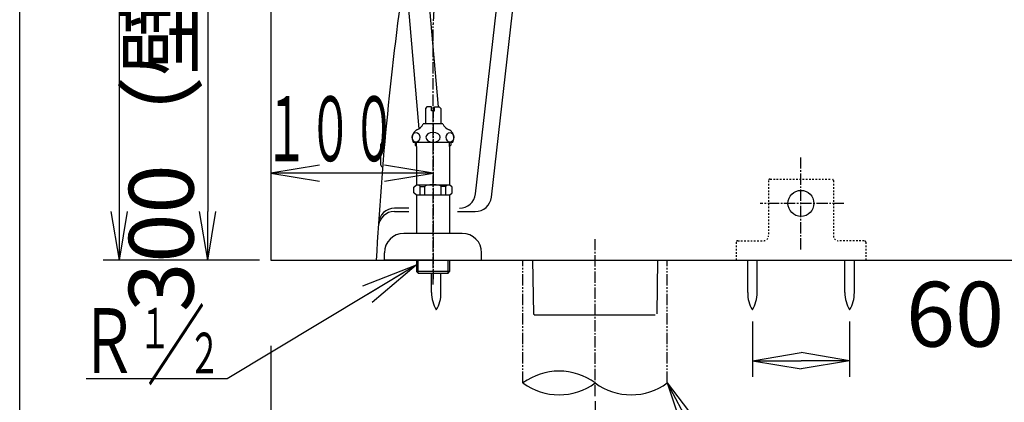
# Model space of a CAD drawing. Extents: x 10 to 2010, y 105 to 2905.
# Drawn here: x 190 to 797, y 434 to 670 of the extents above; entities that cross this region are included whole.
import ezdxf
from ezdxf.enums import TextEntityAlignment as Align

# ---------------------------------------------------------------- set-up
doc = ezdxf.new("R2010")
doc.units = 0
for name, pattern in [('EXLTYPE2', [2, 1, -1]), ('EXLTYPE3', [10, 7, -1, 1, -1]), ('EXLTYPE4', [12, 7, -1, 1, -1, 1, -1])]:
    doc.linetypes.add(name, pattern=pattern)
doc.layers.get('0').update_dxf_attribs({"linetype": 'CONTINUOUS'})
doc.layers.get('DEFPOINTS').update_dxf_attribs({"linetype": 'CONTINUOUS'})
for name, color, linetype in [('タンク', 7, 'CONTINUOUS'), ('便器', 7, 'CONTINUOUS'), ('便座', 7, 'CONTINUOUS'), ('寸法', 7, 'CONTINUOUS'), ('枠', 7, 'CONTINUOUS'), ('止水栓', 7, 'CONTINUOUS')]:
    doc.layers.add(name, color=color, linetype=linetype)
doc.styles.add('EXCADDIM1', font='monotxt', dxfattribs={"width": 0.84, "bigfont": 'extfont'})
doc.styles.add('EXCADSTD', font='monotxt', dxfattribs={"bigfont": 'extfont'})
doc.styles.get("Standard").update_dxf_attribs({"font": 'monotxt', "bigfont": 'extfont'})
doc.dimstyles.new('ISO-25', dxfattribs={"dimtxt": 2.5, "dimasz": 2.5, "dimexe": 1.25, "dimexo": 0.625, "dimtad": 1, "dimtxsty": 'STANDARD', "dimcen": 2.5, "dimazin": 3, "dimtfac": 1, "dimtmove": 0, "dimatfit": 3})

# ---------------------------------------------------------------- blocks, each defined once
blk = doc.blocks.new('EX_NORM')
at = {"color": 0, "linetype": 'CONTINUOUS'}
for q in [(-1, 0.167), (-1, 0), (-1, -0.167)]:
    blk.add_line((0, 0), q, dxfattribs=at)
blk = doc.blocks.new('*D26')
at = {"layer": 'DEFPOINTS', "color": 0}
for p in [(251.5, 919), (402.8, 919), (345, 522)]:
    blk.add_point(p, dxfattribs=at)
at = {"layer": '寸法', "color": 3, "linetype": 'CONTINUOUS'}
for p, q in [((395.8, 919), (241.5, 919)), ((251.5, 552), (251.5, 889)), ((338, 522), (241.5, 522))]:
    blk.add_line(p, q, dxfattribs=at)
at = {"layer": '寸法', "color": 3, "xscale": 30, "yscale": 30, "zscale": 30}
for p, rotation in [((251.5, 919), 90), ((251.5, 522), 270)]:
    blk.add_blockref('EX_NORM', p, dxfattribs=dict(at, rotation=rotation))
at = {"layer": '寸法', "color": 2, "insert": (228, 720.5), "char_height": 40, "attachment_point": 5, "rotation": 90, "style": 'EXCADDIM1'}
blk.add_mtext('397', dxfattribs=at)
blk = doc.blocks.new('*D27')
at = {"layer": 'DEFPOINTS', "color": 0}
for p in [(330.3, 822), (300.5, 522), (306, 522)]:
    blk.add_point(p, dxfattribs=at)
at = {"layer": '寸法', "color": 3, "linetype": 'CONTINUOUS'}
for p, q in [((325.3, 822), (296, 822)), ((306, 792), (306, 552))]:
    blk.add_line(p, q, dxfattribs=at)
at = {"layer": '寸法', "color": 3, "xscale": 30, "yscale": 30, "zscale": 30}
for p, rotation in [((306, 822), 90), ((306, 522), 270)]:
    blk.add_blockref('EX_NORM', p, dxfattribs=dict(at, rotation=rotation))
at = {"layer": '寸法', "color": 2, "insert": (282.5, 672), "char_height": 40, "attachment_point": 5, "rotation": 90, "style": 'EXCADDIM1'}
blk.add_mtext('300（壁給水）', dxfattribs=at)
blk = doc.blocks.new('*D28')
at = {"layer": 'DEFPOINTS', "color": 0}
for p in [(345, 522), (545, 488), (345, 379)]:
    blk.add_point(p, dxfattribs=at)
at = {"layer": '寸法', "color": 3, "linetype": 'CONTINUOUS'}
for p, q in [((345, 469.1), (345, 369)), ((545, 435.1), (545, 369)), ((515, 379), (375, 379))]:
    blk.add_line(p, q, dxfattribs=at)
at = {"layer": '寸法', "color": 3, "xscale": 30, "yscale": 30, "zscale": 30, "rotation": 180}
blk.add_blockref('EX_NORM', (345, 379), dxfattribs=at)
at = {"layer": '寸法', "color": 3, "xscale": 30, "yscale": 30, "zscale": 30}
blk.add_blockref('EX_NORM', (545, 379), dxfattribs=at)
at = {"layer": '寸法', "color": 2, "insert": (445, 402.5), "char_height": 40, "attachment_point": 5, "style": 'EXCADDIM1'}
blk.add_mtext('200', dxfattribs=at)
blk = doc.blocks.new('*D29')
at = {"layer": 'DEFPOINTS', "color": 0}
for p in [(642.02, 491.29), (702.02, 491.29), (702.02, 460)]:
    blk.add_point(p, dxfattribs=at)
at = {"layer": '寸法', "color": 3, "linetype": 'CONTINUOUS'}
for p, q in [((642.02, 484.29), (642.02, 450)), ((702.02, 484.29), (702.02, 450)), ((672.02, 460), (672.02, 460))]:
    blk.add_line(p, q, dxfattribs=at)
at = {"layer": '寸法', "color": 3, "xscale": 30, "yscale": 30, "zscale": 30, "rotation": 180}
blk.add_blockref('EX_NORM', (642.02, 460), dxfattribs=at)
at = {"layer": '寸法', "color": 3, "xscale": 30, "yscale": 30, "zscale": 30}
blk.add_blockref('EX_NORM', (702.02, 460), dxfattribs=at)
at = {"layer": '寸法', "color": 2, "insert": (767.02, 483.5), "char_height": 40, "attachment_point": 5, "style": 'EXCADDIM1'}
blk.add_mtext('60', dxfattribs=at)

msp = doc.modelspace()

# ---------------------------------------------------------------- linework, layer by layer
at = {"layer": 'タンク', "color": 6, "linetype": 'CONTINUOUS'}
for p, q in [((422.01, 919), (448.115, 616.5)), ((418.558, 807.802), (436.237, 602.946)), ((444.1, 502.044), (444.1, 513.699)), ((449.9, 502.044), (449.9, 513.699))]:
    msp.add_line(p, q, dxfattribs=at)
for centre, start, end in [((464.097, 501.67), 178.926758, 211.259766), ((429.903, 501.67), 328.740234, 1.073222)]:
    msp.add_arc(centre, 20, start, end, dxfattribs=at)
at = {"layer": '便器', "color": 7, "linetype": 'CONTINUOUS'}
for p, q in [((345, 1784), (345, 522)), ((345, 522), (1227.5, 522))]:
    msp.add_line(p, q, dxfattribs=at)
at = {"layer": '便器', "color": 4, "linetype": 'CONTINUOUS'}
for p, q in [((471.171, 562.871), (488.048, 711.387)), ((481.008, 560.871), (497.984, 710.258)), ((429.989, 554), (421.316, 554)), ((421.188, 552), (429.989, 552)), ((460.011, 552), (471.072, 552))]:
    msp.add_line(p, q, dxfattribs=at)
at = {"layer": '便器', "color": 2, "linetype": 'CONTINUOUS'}
for p, q in [((412.899, 580.5), (412.899, 593.5)), ((413.899, 594.5), (415.19, 594.5))]:
    msp.add_line(p, q, dxfattribs=at)
at = {"layer": '便器', "color": 6, "linetype": 'EXLTYPE3'}
for p, q in [((672, 528.5), (672, 585.2)), ((698.5, 557), (646.9, 557)), ((545, 438.1), (545, 535))]:
    msp.add_line(p, q, dxfattribs=at)
at = {"layer": '便器', "color": 6, "linetype": 'EXLTYPE2'}
for p, q in [((651.98, 571), (651.98, 537)), ((652.98, 572), (690.98, 572)), ((691.98, 571), (691.98, 537)), ((631.98, 533), (631.98, 522)), ((632.98, 534), (648.98, 534)), ((710.98, 534), (694.98, 534)), ((711.98, 533), (711.98, 522))]:
    msp.add_line(p, q, dxfattribs=at)
at = {"layer": '便器', "color": 6, "linetype": 'EXLTYPE4'}
for p, q in [((500.5, 446.308), (500.5, 522)), ((589.5, 446.308), (589.5, 522))]:
    msp.add_line(p, q, dxfattribs=at)
at = {"layer": '便器', "color": 6, "linetype": 'CONTINUOUS'}
for p, q in [((506.407, 522), (506.983, 489.005)), ((583.425, 522), (583.012, 489)), ((639.117, 502.044), (639.117, 522)), ((644.917, 502.044), (644.917, 522)), ((699.117, 502.044), (699.117, 522)), ((704.917, 502.044), (704.917, 522)), ((506.983, 489.005), (508, 488)), ((582, 488), (508, 488))]:
    msp.add_line(p, q, dxfattribs=at)
msp.add_circle((671.98, 557), 8, dxfattribs=at)
at = {"layer": '便器', "color": 2, "linetype": 'CONTINUOUS'}
for centre, radius, start, end in [((2407.16, 415.458), 2000, 171.775962, 176.94635), ((413.899, 593.5), 1, 90, 180), ((413.899, 580.5), 1, 180, 270)]:
    msp.add_arc(centre, radius, start, end, dxfattribs=at)
at = {"layer": '便器', "color": 6, "linetype": 'EXLTYPE2'}
for centre, radius, start, end in [((652.98, 571), 1, 90, 180), ((690.98, 571), 1, 0, 90), ((648.98, 537), 3, 270, 0), ((694.98, 537), 3, 180, 270), ((632.98, 533), 1, 90, 180), ((710.98, 533), 1, 0, 90)]:
    msp.add_arc(centre, radius, start, end, dxfattribs=at)
at = {"layer": '便器', "color": 4, "linetype": 'CONTINUOUS'}
for centre, start, end in [((461.235, 564), 270, 353.516926), ((471.072, 562), 270, 353.516926), ((421.316, 544), 90, 176.296458), ((421.188, 542), 90, 176.35416)]:
    msp.add_arc(centre, 10, start, end, dxfattribs=at)
at = {"layer": '便器', "color": 6, "linetype": 'CONTINUOUS'}
for centre, radius, start, end in [((659.114, 501.67), 20, 178.926758, 211.259766), ((624.921, 501.67), 20, 328.740234, 1.073222), ((719.114, 501.67), 20, 178.926758, 211.259766), ((684.921, 501.67), 20, 328.740234, 1.073222), ((522.75, 416.122), 37.5, 53.60609, 126.39391), ((522.75, 476.494), 37.5, 233.60609, 306.39391), ((567.25, 476.494), 37.5, 233.60609, 306.39391)]:
    msp.add_arc(centre, radius, start, end, dxfattribs=at)
at = {"layer": '便座', "color": 6, "linetype": 'EXLTYPE3'}
msp.add_line((445, 507.1), (445, 667.4), dxfattribs=at)
msp.add_arc((532.193, 665.653), 87.21, 87.465924, 178.852367, dxfattribs=at)
at = {"layer": '寸法', "color": 3, "linetype": 'CONTINUOUS'}
for p, q in [((375, 580.6), (345, 575.6)), ((445, 575.6), (415, 580.6)), ((445, 575.6), (345, 575.6)), ((345, 575.6), (375, 570.6)), ((415, 570.6), (445, 575.6)), ((318, 448.859), (231, 448.859))]:
    msp.add_line(p, q, dxfattribs=at)
at = {"layer": '枠', "color": 7, "linetype": 'CONTINUOUS'}
msp.add_line((190, 105), (190, 2905), dxfattribs=at)
at = {"layer": '止水栓', "color": 6, "linetype": 'CONTINUOUS'}
for p, q in [((441.25, 616.5), (440.25, 615.5)), ((440.25, 615.5), (440.25, 605.944)), ((444, 616.5), (441.25, 616.5)), ((444, 614), (444, 616.5)), ((445, 614), (444, 614)), ((445, 614), (446, 614)), ((446, 616.5), (448.75, 616.5)), ((446, 614), (446, 616.5)), ((448.75, 616.5), (449.75, 615.5)), ((449.75, 615.5), (449.75, 605.944)), ((451, 605.944), (439, 605.944)), ((457, 594.444), (433, 594.444)), ((434, 594.444), (434, 592.8)), ((434.8, 592), (434, 592.8)), ((434.8, 592), (434.8, 594.444)), ((434.8, 592), (434.8, 568.5)), ((455.2, 592), (455.2, 594.444)), ((455.2, 592), (456, 592.8)), ((455.2, 592), (455.2, 568.479)), ((456, 594.444), (456, 592.8)), ((433.25, 566.95), (434.8, 568.5)), ((433.25, 563.5), (433.25, 566.95)), ((434.8, 568.5), (455.2, 568.5)), ((437.108, 567.5), (440, 567.5)), ((437.108, 562), (437.108, 567.5)), ((440, 562), (440, 567.495)), ((452.892, 567.5), (450, 567.5)), ((450, 562), (450, 567.5)), ((452.892, 562), (452.892, 567.5)), ((456.75, 566.95), (455.2, 568.5)), ((456.75, 563.5), (456.75, 566.95)), ((434.75, 562), (433.25, 563.5)), ((455.25, 562), (434.75, 562)), ((434.75, 562), (434.75, 538.5)), ((455.25, 562), (456.75, 563.5)), ((455.25, 562), (455.25, 538.5)), ((463, 538.5), (427, 538.5)), ((415, 522), (415, 526.5)), ((475, 522), (475, 526.5)), ((445, 522), (415, 522)), ((434.75, 522), (434.75, 515)), ((435.684, 522), (435.684, 514.065)), ((445, 522), (475, 522)), ((454.315, 514.065), (454.315, 522)), ((455.25, 522), (455.25, 515)), ((455.25, 515), (434.75, 515)), ((434.75, 515), (435.75, 514)), ((435.75, 514), (454.25, 514)), ((454.25, 514), (455.25, 515))]:
    msp.add_line(p, q, dxfattribs=at)
at = {"layer": '止水栓', "color": 6, "linetype": 'EXLTYPE3'}
msp.add_line((445, 616.5), (445, 510.3), dxfattribs=at)
at = {"layer": '止水栓', "color": 6, "linetype": 'CONTINUOUS'}
for centre, radius, start, end in [((436.581, 598.626), 4, 112.802196, 144.268102), ((431.931, 609.688), 8, 292.802196, 332.089243), ((458.069, 609.688), 8, 207.910757, 247.197804), ((453.419, 598.626), 4, 35.731898, 67.197804), ((438.225, 597.444), 6.025, 144.268102, 209.862834), ((451.775, 597.444), 6.025, 330.137166, 35.731898), ((427, 526.5), 12, 90, 180), ((463, 526.5), 12, 0, 90)]:
    msp.add_arc(centre, radius, start, end, dxfattribs=at)
for centre, major_axis in [((434.521, 597.744), (0, -3)), ((455.479, 597.744), (0, 3))]:
    msp.add_ellipse(centre, major_axis=major_axis, ratio=0.7712212, dxfattribs=at)
for centre, major_axis, ratio, start_param, end_param in [((445, 597.744), (-4.454, 0), 0.6735199, 4.712389, 7.8539816), ((445, 597.744), (4.454, 0), 0.6735199, 4.712389, 7.8539816), ((432.108, 567.5), (-5, 0), 0.2, 3.1415927, 4.1398515), ((445, 567.5), (-5, 0), 0.2, 3.1415927, 6.2831853), ((457.892, 567.5), (5, 0), 0.2, 2.1064965, 3.1415927)]:
    msp.add_ellipse(centre, major_axis=major_axis, ratio=ratio, start_param=start_param, end_param=end_param, dxfattribs=at)

# ---------------------------------------------------------------- texts
at = {"layer": '寸法', "color": 2, "linetype": 'CONTINUOUS', "style": 'EXCADSTD'}
for s, height, width, p, p2 in [('１００', 40, 0.833824, (341.1, 583), (422.1, 583)), ('Ｒ', 40, 1.26, (226.858, 452.359), (262.858, 452.359)), ('１', 25, 1.12, (263.358, 467.559), (283.358, 467.559)), ('２', 25, 1.12, (293.958, 452.259), (313.958, 452.259))]:
    msp.add_text(s, height=height, dxfattribs=dict(at, width=width)).set_placement(p, p2, align=Align.FIT)
at = {"layer": '寸法', "color": 3, "linetype": 'CONTINUOUS', "style": 'EXCADSTD', "width": 1.26}
msp.add_text('／', height=40, dxfattribs=at).set_placement((268.458, 449.459), (304.458, 449.459), align=Align.FIT)

# ---------------------------------------------------------------- dimensions: what is measured, and where the dimension line sits
at = {"layer": '寸法', "color": 3, "linetype": 'CONTINUOUS'}
dim = msp.add_linear_dim(base=(251.5, 919), p1=(345, 522), p2=(402.805, 919), angle=90, dimstyle='ISO-25', override={"dimtxt": 40, "dimasz": 30, "dimexe": 10, "dimexo": 7, "dimgap": 0, "dimtad": 1, "dimjust": 0, "dimtih": 0, "dimtoh": 0, "dimdec": 1, "dimzin": 8, "dimlunit": 2, "dimtxsty": 'EXCADDIM1', "dimblk1": 'EX_NORM', "dimblk2": 'EX_NORM', "dimsah": 1, "dimse1": 0, "dimse2": 0, "dimclrd": 3, "dimclre": 3, "dimclrt": 2, "dimtmove": 2}, dxfattribs=at)
dim.commit()
dim.dimension.update_dxf_attribs({"geometry": '*D26', "text_midpoint": (228, 720.5), "dimtype": 160})
dim = msp.add_linear_dim(base=(306, 522), p1=(330.3, 822), p2=(300.5, 522), angle=90, text='300（壁給水）', dimstyle='ISO-25', override={"dimtxt": 40, "dimasz": 30, "dimexe": 10, "dimexo": 5, "dimgap": 0, "dimtad": 1, "dimjust": 0, "dimtih": 0, "dimtoh": 0, "dimdec": 2, "dimzin": 8, "dimlunit": 2, "dimtxsty": 'EXCADDIM1', "dimblk1": 'EX_NORM', "dimblk2": 'EX_NORM', "dimsah": 1, "dimse1": 0, "dimse2": 1, "dimclrd": 3, "dimclre": 3, "dimclrt": 2, "dimtmove": 2}, dxfattribs=at)
dim.commit()
dim.dimension.update_dxf_attribs({"geometry": '*D27', "text_midpoint": (282.5, 672), "dimtype": 160})
dim = msp.add_linear_dim(base=(345, 379), p1=(545, 488), p2=(345, 522), text='200', dimstyle='ISO-25', override={"dimtxt": 40, "dimasz": 30, "dimexe": 10, "dimexo": 52.9003, "dimgap": 0, "dimtad": 1, "dimjust": 0, "dimtih": 0, "dimtoh": 0, "dimdec": 2, "dimzin": 8, "dimlunit": 2, "dimtxsty": 'EXCADDIM1', "dimblk1": 'EX_NORM', "dimblk2": 'EX_NORM', "dimsah": 1, "dimse1": 0, "dimse2": 0, "dimclrd": 3, "dimclre": 3, "dimclrt": 2, "dimtmove": 2}, dxfattribs=at)
dim.commit()
dim.dimension.update_dxf_attribs({"geometry": '*D28', "text_midpoint": (445, 402.5), "dimtype": 160})
dim = msp.add_linear_dim(base=(702.017, 460), p1=(642.017, 491.291), p2=(702.017, 491.291), dimstyle='ISO-25', override={"dimtxt": 40, "dimasz": 30, "dimexe": 10, "dimexo": 7, "dimgap": 0, "dimtad": 1, "dimjust": 2, "dimtih": 0, "dimtoh": 0, "dimdec": 0, "dimzin": 0, "dimlunit": 2, "dimtxsty": 'EXCADDIM1', "dimblk1": 'EX_NORM', "dimblk2": 'EX_NORM', "dimsah": 1, "dimse1": 0, "dimse2": 0, "dimclrd": 3, "dimclre": 3, "dimclrt": 2, "dimtmove": 2}, dxfattribs=at)
dim.commit()
dim.dimension.update_dxf_attribs({"geometry": '*D29', "text_midpoint": (767.017, 483.5), "dimtype": 160})

# ---------------------------------------------------------------- leaders
for points in [[(434.519, 518.91), (318, 448.859)], [(589.5, 446.308), (643.662, 344.695)]]:
    msp.add_leader(points, dimstyle='ISO-25', override={"dimasz": 35, "dimldrblk": 'EX_NORM'}, dxfattribs=at)

doc.saveas('drawing.dxf')
